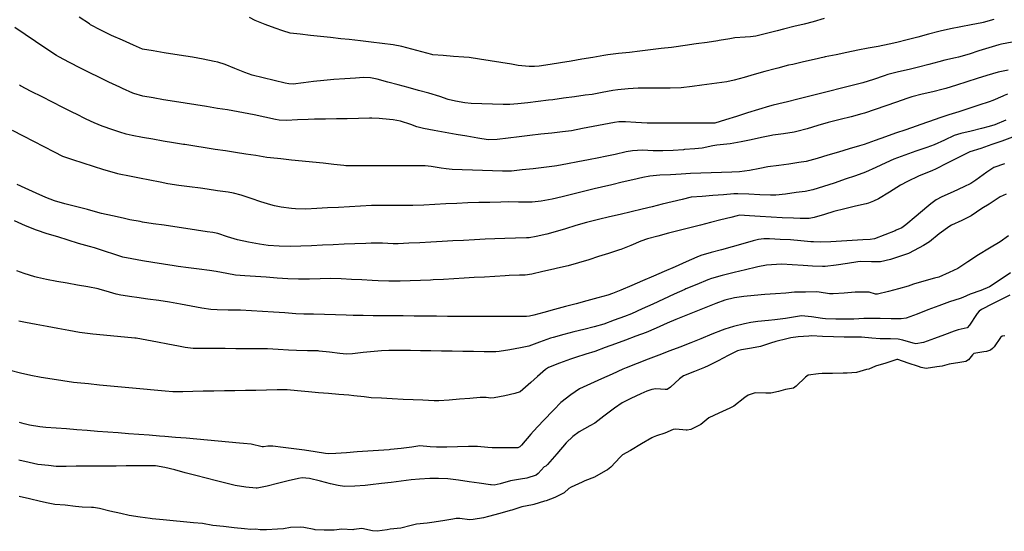
# Model space of a CAD drawing. Units: inches. Extents: x 456167 to 474158, y 5395722 to 5421514.
# Drawn here: x 463842 to 464550, y 5395722 to 5396090 of the extents above; entities that cross this region are included whole.
import ezdxf

# ---------------------------------------------------------------- set-up
doc = ezdxf.new("R2010")
doc.units = ezdxf.units.IN
doc.header["$MEASUREMENT"] = 0
doc.layers.add('SS_CONTOUR_10M', color=7, linetype='Continuous', true_color=0x23c59e)

msp = doc.modelspace()

# ---------------------------------------------------------------- linework, layer by layer
at = {"layer": 'SS_CONTOUR_10M'}
for points, elevation in [([(464542.782, 5396090.055), (464534.966, 5396087.889), (464534.002, 5396087.677), (464526.537, 5396086.167), (464519.09, 5396084.681), (464511.669, 5396083.2), (464504.115, 5396081.609), (464503.266, 5396081.402), (464495.742, 5396079.409), (464488.1, 5396077.335), (464480.459, 5396075.262), (464473.007, 5396073.354), (464467.471, 5396072.227), (464459.477, 5396070.683), (464452.339, 5396069.295), (464444.931, 5396067.892), (464437.008, 5396066.298), (464429.268, 5396064.686), (464421.529, 5396063.074), (464420.668, 5396062.895), (464413.506, 5396061.342), (464405.839, 5396059.559), (464398.122, 5396057.753), (464395.173, 5396057.054), (464387.443, 5396055.072), (464385.569, 5396054.564), (464377.949, 5396052.494), (464370.426, 5396050.429), (464363.193, 5396048.392), (464355.952, 5396046.379), (464350.629, 5396045.264), (464347.022, 5396044.73), (464339.901, 5396043.741), (464332.78, 5396042.753), (464325.658, 5396041.764), (464317.891, 5396040.816), (464309.942, 5396040.708), (464302.138, 5396040.71), (464294.784, 5396040.673), (464286.984, 5396040.592), (464279.759, 5396040.052), (464272.403, 5396039.363), (464268.711, 5396038.88), (464261.002, 5396037.446), (464253.803, 5396036.181), (464248.863, 5396035.482), (464241.093, 5396034.417), (464233.278, 5396033.346), (464225.439, 5396032.273), (464222.474, 5396031.877), (464215.031, 5396030.975), (464207.672, 5396030.115), (464200.266, 5396029.254), (464194.57, 5396028.829), (464189.799, 5396028.866), (464182.144, 5396029.075), (464174.486, 5396029.286), (464166.897, 5396029.558), (464162.192, 5396030.065), (464155.579, 5396031.198), (464150.199, 5396032.487), (464144.318, 5396034.539), (464136.39, 5396037.05), (464128.979, 5396039.044), (464121.586, 5396041.026), (464114.237, 5396042.997), (464106.829, 5396044.997), (464099.175, 5396047.105), (464094.32, 5396048.111), (464089.435, 5396048.174), (464083.643, 5396047.858), (464075.856, 5396047.423), (464068.046, 5396046.942), (464060.731, 5396046.172), (464053.424, 5396045.304), (464046.116, 5396044.435), (464038.851, 5396043.594), (464035.678, 5396043.702), (464032.924, 5396044.301), (464025.101, 5396046.128), (464017.182, 5396047.985), (464009.281, 5396049.966), (464003.991, 5396051.878), (463996.9, 5396054.785), (463989.812, 5396057.647), (463984.575, 5396059.257), (463981.85, 5396059.861), (463973.933, 5396061.468), (463966.334, 5396062.957), (463961.502, 5396063.709), (463953.787, 5396064.898), (463945.911, 5396066.137), (463938.008, 5396067.38), (463930.308, 5396068.608), (463923.84, 5396071.511), (463916.083, 5396075.027), (463908.232, 5396078.593), (463900.534, 5396082.331), (463893.116, 5396086.268), (463892.245, 5396086.808), (463884.758, 5396091.774)], 110), ([(464420.704, 5396090.764), (464412.749, 5396088.192), (464406.283, 5396086.608), (464398.779, 5396084.852), (464391.374, 5396083.079), (464386.959, 5396081.921), (464379.211, 5396079.819), (464371.504, 5396077.892), (464367.802, 5396077.452), (464363.918, 5396077.273), (464356.497, 5396076.815), (464352.892, 5396076.198), (464345.174, 5396074.789), (464344.331, 5396074.661), (464336.472, 5396073.537), (464328.541, 5396072.413), (464320.622, 5396071.291), (464312.67, 5396070.18), (464310.935, 5396069.953), (464303.404, 5396069.023), (464295.813, 5396068.102), (464288.223, 5396067.18), (464280.601, 5396066.276), (464272.882, 5396065.426), (464265.225, 5396064.501), (464262.16, 5396064.029), (464254.323, 5396062.731), (464246.525, 5396061.434), (464238.773, 5396060.145), (464231.022, 5396058.856), (464223.525, 5396057.618), (464215.834, 5396056.403), (464212.434, 5396056.11), (464208.44, 5396056.236), (464200.647, 5396057.011), (464195.919, 5396057.757), (464188.237, 5396059), (464180.556, 5396060.243), (464172.874, 5396061.486), (464165.377, 5396062.605), (464161.484, 5396062.972), (464154.032, 5396063.486), (464146.622, 5396063.989), (464139.291, 5396064.684), (464138.427, 5396064.845), (464131.265, 5396066.68), (464124.101, 5396068.645), (464116.907, 5396070.587), (464110.755, 5396071.747), (464102.863, 5396072.718), (464094.97, 5396073.67), (464087.103, 5396074.619), (464079.108, 5396075.602), (464072.957, 5396076.185), (464065.708, 5396076.981), (464058.443, 5396077.779), (464051.177, 5396078.577), (464043.911, 5396079.375), (464036.706, 5396080.274), (464031.259, 5396081.74), (464025.857, 5396083.731), (464018.59, 5396086.44), (464011.346, 5396089.244), (464007.331, 5396091.389)], 120), ([(464555.958, 5396073.761), (464548.225, 5396072.174), (464546.409, 5396071.697), (464539.222, 5396069.537), (464532.071, 5396067.342), (464524.928, 5396065.15), (464517.22, 5396062.86), (464515.212, 5396062.379), (464507.566, 5396060.76), (464503.234, 5396059.634), (464495.937, 5396057.656), (464488.475, 5396055.672), (464481.89, 5396054.078), (464474.191, 5396052.255), (464466.576, 5396050.37), (464463.963, 5396049.589), (464456.164, 5396046.906), (464448.447, 5396044.527), (464447.567, 5396044.295), (464439.911, 5396042.341), (464432.281, 5396040.399), (464424.688, 5396038.466), (464417.095, 5396036.533), (464409.465, 5396034.591), (464401.839, 5396032.648), (464394.421, 5396030.681), (464391.274, 5396030.098), (464384.114, 5396028.491), (464381.43, 5396027.718), (464373.493, 5396025.256), (464365.568, 5396022.784), (464357.669, 5396020.32), (464349.808, 5396017.868), (464341.996, 5396015.548), (464339.179, 5396015.419), (464331.869, 5396015.438), (464324.669, 5396015.484), (464317.469, 5396015.531), (464309.483, 5396015.557), (464301.516, 5396015.517), (464293.968, 5396015.496), (464293.327, 5396015.505), (464285.36, 5396015.896), (464277.729, 5396016.402), (464273, 5396016.361), (464269.96, 5396015.954), (464262.221, 5396014.504), (464254.522, 5396013.036), (464246.868, 5396011.577), (464238.91, 5396010.065), (464232.586, 5396009.294), (464224.739, 5396008.377), (464216.916, 5396007.463), (464209.093, 5396006.548), (464201.232, 5396005.63), (464193.346, 5396004.708), (464185.512, 5396003.802), (464179.02, 5396003.524), (464171.514, 5396004.666), (464163.751, 5396006.019), (464155.942, 5396007.379), (464148.106, 5396008.745), (464140.26, 5396010.112), (464132.504, 5396011.52), (464127.845, 5396012.799), (464123.346, 5396014.398), (464116.082, 5396016.951), (464110.667, 5396017.959), (464108.026, 5396018.192), (464100.727, 5396018.798), (464095.374, 5396018.966), (464093.597, 5396018.949), (464085.66, 5396018.8), (464077.736, 5396018.646), (464069.851, 5396018.494), (464061.967, 5396018.341), (464054.013, 5396018.229), (464049.54, 5396018.06), (464041.794, 5396017.742), (464033.93, 5396017.44), (464028.728, 5396017.727), (464026.119, 5396018.18), (464018.391, 5396019.761), (464010.681, 5396021.35), (464003.044, 5396022.894), (463995.483, 5396024.256), (463991.586, 5396024.933), (463984.43, 5396026.083), (463976.443, 5396027.321), (463968.845, 5396028.547), (463961.089, 5396029.811), (463953.332, 5396031.076), (463945.598, 5396032.345), (463938.008, 5396033.634), (463930.71, 5396034.946), (463924.297, 5396036.712), (463923.539, 5396037.004), (463915.926, 5396040.411), (463914.121, 5396041.261), (463906.272, 5396044.975), (463898.435, 5396048.75), (463893.095, 5396051.45), (463885.884, 5396055.106), (463877.991, 5396059.087), (463870.271, 5396063.122), (463868.526, 5396064.176), (463860.927, 5396069.195), (463853.43, 5396074.212), (463846.035, 5396079.161), (463838.555, 5396084.166)], 100), ([(464553.166, 5396053.533), (464545.822, 5396052.021), (464537.83, 5396049.685), (464530.699, 5396047.496), (464523.345, 5396045.199), (464515.787, 5396042.799), (464508.152, 5396040.434), (464506.344, 5396039.937), (464498.833, 5396038.103), (464491.218, 5396036.299), (464483.791, 5396034.368), (464480.256, 5396033.207), (464472.623, 5396030.526), (464465.022, 5396027.849), (464457.458, 5396025.186), (464449.776, 5396022.634), (464447.817, 5396022.091), (464440.054, 5396020.096), (464432.301, 5396018.122), (464424.501, 5396016.105), (464423.537, 5396015.841), (464416.131, 5396013.676), (464408.607, 5396011.431), (464401.051, 5396009.37), (464399.191, 5396009.01), (464391.472, 5396007.887), (464383.902, 5396006.717), (464382.926, 5396006.532), (464375.545, 5396005.039), (464368.211, 5396003.54), (464360.903, 5396002.046), (464353.127, 5396000.508), (464350.745, 5396000.262), (464343.463, 5395999.673), (464340.527, 5395999.085), (464333.028, 5395997.466), (464327.666, 5395996.942), (464320.301, 5395996.419), (464319.448, 5395996.361), (464312.026, 5395995.916), (464304.71, 5395995.518), (464301.118, 5395995.487), (464297.645, 5395995.686), (464290.036, 5395996.113), (464282.809, 5395995.481), (464278.306, 5395994.799), (464270.503, 5395992.977), (464263.235, 5395991.409), (464258.619, 5395990.524), (464251.099, 5395989.089), (464243.569, 5395987.653), (464236.049, 5395986.218), (464228.537, 5395984.833), (464226.726, 5395984.556), (464219.035, 5395983.615), (464211.299, 5395982.717), (464203.554, 5395981.817), (464195.79, 5395980.976), (464189.376, 5395980.864), (464182.142, 5395981.105), (464174.905, 5395981.354), (464167.667, 5395981.603), (464160.43, 5395981.853), (464153.197, 5395982.141), (464148.793, 5395982.581), (464145.128, 5395983.188), (464138.02, 5395984.411), (464133.669, 5395984.765), (464131.833, 5395984.804), (464123.846, 5395984.816), (464115.883, 5395984.817), (464107.96, 5395984.818), (464100.036, 5395984.819), (464092.074, 5395984.82), (464084.127, 5395984.822), (464076.589, 5395984.876), (464075.25, 5395985.026), (464068.002, 5395985.804), (464060.408, 5395986.587), (464052.804, 5395987.37), (464045.2, 5395988.154), (464037.596, 5395988.937), (464029.992, 5395989.721), (464022.505, 5395990.52), (464019.774, 5395990.879), (464011.97, 5395992.137), (464004.718, 5395993.259), (463997.41, 5395994.385), (463990.102, 5395995.511), (463982.793, 5395996.637), (463975.485, 5395997.763), (463968.177, 5395998.889), (463960.87, 5396000.041), (463959.924, 5396000.194), (463952.621, 5396001.384), (463945.315, 5396002.578), (463937.939, 5396003.849), (463930.494, 5396005.197), (463923.058, 5396006.566), (463918.58, 5396007.599), (463914.169, 5396008.985), (463909.111, 5396010.709), (463901.432, 5396013.363), (463895.632, 5396015.759), (463889.927, 5396018.443), (463882.443, 5396022.102), (463880.717, 5396022.973), (463873.16, 5396026.806), (463865.639, 5396030.62), (463858.236, 5396034.365), (463850.312, 5396038.326), (463842.617, 5396042.402), (463841.88, 5396042.861)], 90), ([(464552.616, 5396036.223), (464550.1, 5396035.353), (464549.257, 5396034.975), (464541.957, 5396031.717), (464539.338, 5396030.824), (464532.081, 5396028.451), (464524.796, 5396026.073), (464517.51, 5396023.696), (464510.376, 5396021.368), (464502.427, 5396018.835), (464501.883, 5396018.649), (464494.265, 5396015.976), (464486.887, 5396013.378), (464479.509, 5396010.78), (464472.131, 5396008.182), (464464.759, 5396005.587), (464457.385, 5396002.997), (464449.508, 5396000.233), (464446.203, 5395999.223), (464438.706, 5395996.985), (464430.975, 5395994.678), (464423.256, 5395992.375), (464415.562, 5395990.079), (464407.854, 5395987.959), (464402.471, 5395987.063), (464395.297, 5395986.091), (464388.122, 5395985.123), (464380.199, 5395984.012), (464374.337, 5395982.924), (464366.983, 5395981.484), (464359.869, 5395980.481), (464354.359, 5395980.276), (464346.831, 5395980.001), (464339.404, 5395979.747), (464331.978, 5395979.493), (464324.513, 5395979.2), (464317.831, 5395978.843), (464310.228, 5395978.417), (464302.625, 5395977.992), (464295.21, 5395977.393), (464290.367, 5395976.432), (464282.981, 5395974.691), (464275.508, 5395972.945), (464268.031, 5395971.199), (464260.596, 5395969.458), (464255.33, 5395968.2), (464247.588, 5395966.322), (464239.87, 5395964.448), (464232.177, 5395962.581), (464224.967, 5395960.862), (464217.168, 5395959.359), (464210.732, 5395958.638), (464208.056, 5395958.559), (464200.788, 5395958.742), (464193.559, 5395958.86), (464188.198, 5395958.747), (464180.3, 5395958.539), (464172.365, 5395958.329), (464164.404, 5395958.118), (464156.448, 5395957.82), (464148.511, 5395957.418), (464140.588, 5395957.015), (464132.691, 5395956.612), (464124.938, 5395956.275), (464121.205, 5395956.249), (464113.936, 5395956.309), (464106.7, 5395956.373), (464099.402, 5395956.37), (464095.086, 5395956.194), (464087.179, 5395955.769), (464079.293, 5395955.341), (464071.445, 5395954.916), (464063.596, 5395954.49), (464055.71, 5395954.063), (464047.809, 5395953.643), (464040.57, 5395953.766), (464037.706, 5395954.096), (464030.164, 5395955.038), (464025.354, 5395955.948), (464022.748, 5395956.704), (464015.618, 5395959.015), (464008.459, 5395961.358), (464001.292, 5395963.678), (463995.852, 5395965.074), (463991.977, 5395965.741), (463984.393, 5395966.893), (463976.863, 5395968.023), (463972.116, 5395968.672), (463964.335, 5395969.651), (463956.487, 5395970.753), (463948.646, 5395971.96), (463943.02, 5395972.99), (463935.659, 5395974.43), (463928.342, 5395975.862), (463921.027, 5395977.294), (463913.716, 5395978.793), (463912.726, 5395979.022), (463905.347, 5395981.117), (463902.618, 5395981.984), (463895.211, 5395984.349), (463887.804, 5395986.713), (463880.397, 5395989.078), (463873.109, 5395991.613), (463867.148, 5395994.501), (463859.734, 5395998.382), (463852.319, 5396002.264), (463844.793, 5396006.154), (463836.817, 5396010.145)], 80), ([(464551.428, 5396017.658), (464543.517, 5396014.255), (464539.363, 5396012.948), (464533.962, 5396011.604), (464526.495, 5396009.793), (464518.984, 5396007.965), (464514.283, 5396006.574), (464507.174, 5396003.239), (464499.898, 5395999.878), (464494.618, 5395997.981), (464486.687, 5395995.216), (464478.723, 5395992.44), (464470.814, 5395989.55), (464465.18, 5395986.958), (464457.972, 5395983.48), (464450.554, 5395980.138), (464443.264, 5395977.579), (464435.878, 5395975.083), (464428.717, 5395972.675), (464427.818, 5395972.376), (464420.142, 5395969.843), (464412.514, 5395967.451), (464407.044, 5395966.437), (464400.474, 5395965.524), (464392.963, 5395964.484), (464385.862, 5395963.626), (464382.113, 5395963.635), (464374.412, 5395964.056), (464366.5, 5395964.468), (464358.599, 5395964.722), (464355.839, 5395964.6), (464348.235, 5395964.013), (464340.625, 5395963.403), (464333.042, 5395962.795), (464325.164, 5395962.178), (464318.494, 5395960.62), (464311.321, 5395958.873), (464304.147, 5395957.126), (464296.972, 5395955.379), (464289.798, 5395953.632), (464281.83, 5395951.702), (464274.046, 5395949.873), (464266.275, 5395948.058), (464258.477, 5395946.237), (464250.675, 5395944.398), (464249.682, 5395944.15), (464242.086, 5395941.911), (464234.607, 5395939.511), (464227.279, 5395937.269), (464221.281, 5395935.77), (464213.623, 5395933.937), (464208.493, 5395933.125), (464206.69, 5395933.021), (464198.774, 5395932.797), (464190.962, 5395932.591), (464183.727, 5395932.344), (464176.971, 5395932.008), (464169.18, 5395931.611), (464161.38, 5395931.213), (464153.59, 5395930.816), (464145.888, 5395930.42), (464137.9, 5395929.974), (464129.952, 5395929.519), (464122.081, 5395929.074), (464114.357, 5395928.733), (464110.631, 5395928.724), (464102.931, 5395929.074), (464094.986, 5395929.182), (464091.031, 5395929.038), (464083.229, 5395928.706), (464075.426, 5395928.375), (464067.623, 5395928.043), (464059.82, 5395927.711), (464052.018, 5395927.38), (464044.215, 5395927.048), (464036.615, 5395926.788), (464028.725, 5395927.098), (464020.887, 5395927.605), (464014.5, 5395928.479), (464006.678, 5395930.025), (463998.823, 5395931.654), (463991.616, 5395933.751), (463984.509, 5395936.034), (463981.044, 5395936.876), (463976.914, 5395937.442), (463969.273, 5395938.528), (463961.479, 5395939.701), (463953.716, 5395940.869), (463945.953, 5395942.036), (463938.153, 5395943.21), (463930.349, 5395944.386), (463928.63, 5395944.65), (463921.291, 5395945.991), (463916.49, 5395947.063), (463908.787, 5395948.813), (463901.006, 5395950.624), (463898.284, 5395951.31), (463890.743, 5395953.283), (463883.175, 5395955.271), (463875.616, 5395957.259), (463874.648, 5395957.517), (463867.151, 5395959.697), (463860.897, 5395962.081), (463853.89, 5395965.134), (463845.993, 5395968.614), (463840.277, 5395971.4)], 70), ([(464556.077, 5396005.405), (464548.434, 5396002.457), (464541.362, 5396000.044), (464533.371, 5395997.335), (464525.53, 5395994.732), (464523.472, 5395993.876), (464515.905, 5395990.086), (464508.626, 5395986.398), (464501.328, 5395982.741), (464498.078, 5395981.297), (464490.287, 5395978.188), (464488.489, 5395977.363), (464480.614, 5395973.546), (464475.676, 5395970.808), (464467.678, 5395965.777), (464459.848, 5395960.949), (464456.301, 5395959.273), (464452.648, 5395958.029), (464451.01, 5395957.583), (464443.266, 5395955.691), (464435.464, 5395953.816), (464427.687, 5395951.908), (464420.909, 5395949.862), (464413.629, 5395947.545), (464410.039, 5395946.82), (464403.479, 5395946.825), (464398.588, 5395947.086), (464390.604, 5395947.517), (464382.634, 5395947.948), (464374.767, 5395948.386), (464366.978, 5395948.825), (464359.786, 5395949.214), (464358.114, 5395948.887), (464353.581, 5395947.744), (464346.297, 5395945.876), (464338.998, 5395944.004), (464331.675, 5395942.127), (464324.119, 5395940.195), (464316.452, 5395938.237), (464308.784, 5395936.278), (464301.116, 5395934.32), (464293.597, 5395932.337), (464288.941, 5395930.711), (464281.685, 5395927.587), (464274.416, 5395924.616), (464273.596, 5395924.331), (464265.648, 5395921.763), (464258.499, 5395919.489), (464251.354, 5395917.219), (464244.075, 5395915.038), (464236.527, 5395912.985), (464228.85, 5395911.117), (464226.033, 5395910.481), (464218.278, 5395908.733), (464210.482, 5395906.998), (464205.564, 5395906.263), (464201.684, 5395906.108), (464194.112, 5395905.849), (464191.359, 5395905.695), (464183.936, 5395905.271), (464176.514, 5395904.847), (464169.092, 5395904.422), (464161.669, 5395903.998), (464154.247, 5395903.574), (464146.825, 5395903.15), (464139.413, 5395902.745), (464137.622, 5395902.662), (464130.267, 5395902.357), (464122.922, 5395902.062), (464115.813, 5395901.871), (464114.893, 5395901.871), (464107.707, 5395901.947), (464099.972, 5395902.216), (464095.521, 5395902.409), (464088.196, 5395902.775), (464080.793, 5395903.149), (464073.398, 5395903.523), (464065.991, 5395903.835), (464058.3, 5395903.648), (464050.515, 5395903.317), (464042.653, 5395903.233), (464034.954, 5395903.666), (464027.195, 5395904.15), (464019.437, 5395904.633), (464011.679, 5395905.117), (464003.922, 5395905.602), (463997.319, 5395906.221), (463991.165, 5395907.339), (463983.413, 5395908.782), (463978.586, 5395909.462), (463971.091, 5395910.45), (463963.597, 5395911.437), (463956.034, 5395912.496), (463953.089, 5395912.959), (463945.467, 5395914.18), (463937.888, 5395915.395), (463930.31, 5395916.611), (463922.691, 5395917.836), (463916.331, 5395919.17), (463910.545, 5395920.993), (463903.12, 5395923.412), (463895.868, 5395925.748), (463892.387, 5395926.743), (463884.452, 5395928.943), (463877.013, 5395931.261), (463869.435, 5395933.635), (463861.866, 5395936.006), (463854.276, 5395938.469), (463846.343, 5395941.752), (463838.421, 5395945.221)], 60), ([(464550.311, 5395986.314), (464542.797, 5395983.65), (464540.487, 5395982.263), (464537.68, 5395980.229), (464529.832, 5395974.399), (464526.216, 5395972.029), (464521.141, 5395969.596), (464513.409, 5395966.1), (464505.418, 5395962.471), (464501.167, 5395960.225), (464497.42, 5395957.451), (464494.665, 5395955.132), (464486.918, 5395948.547), (464479.491, 5395942.289), (464476.646, 5395940.298), (464472.579, 5395938.486), (464471.761, 5395938.16), (464464.271, 5395935.238), (464456.926, 5395932.389), (464453.802, 5395931.803), (464448.639, 5395931.509), (464440.897, 5395931.084), (464433.153, 5395930.658), (464425.409, 5395930.232), (464417.803, 5395929.909), (464413.087, 5395930.098), (464411.217, 5395930.254), (464403.945, 5395930.907), (464396.618, 5395931.511), (464389.049, 5395931.942), (464381.285, 5395932.351), (464377.398, 5395932.358), (464373.526, 5395931.795), (464369.668, 5395930.8), (464362.108, 5395928.701), (464354.503, 5395926.589), (464346.872, 5395924.469), (464339.375, 5395922.388), (464331.921, 5395920.225), (464329.103, 5395919.051), (464321.35, 5395915.693), (464313.516, 5395912.292), (464305.707, 5395908.902), (464297.936, 5395905.529), (464290.164, 5395902.155), (464282.355, 5395898.765), (464274.54, 5395895.377), (464268.357, 5395892.926), (464265.152, 5395891.926), (464257.816, 5395889.897), (464250.104, 5395887.8), (464242.367, 5395885.695), (464234.618, 5395883.587), (464226.869, 5395881.479), (464219.132, 5395879.375), (464211.866, 5395877.411), (464208.68, 5395876.706), (464206.572, 5395876.548), (464203.999, 5395876.505), (464196.167, 5395876.512), (464188.232, 5395876.531), (464180.296, 5395876.549), (464172.361, 5395876.568), (464164.541, 5395876.583), (464156.725, 5395876.477), (464149.85, 5395876.55), (464141.855, 5395876.642), (464133.859, 5395876.735), (464125.863, 5395876.827), (464117.993, 5395876.912), (464110.687, 5395876.963), (464103.506, 5395877.007), (464096.325, 5395877.051), (464089.144, 5395877.096), (464081.861, 5395877.178), (464077.018, 5395877.326), (464069.177, 5395877.617), (464061.405, 5395877.901), (464053.502, 5395878.063), (464046.381, 5395878.194), (464040.658, 5395878.503), (464032.679, 5395878.999), (464024.696, 5395879.497), (464016.713, 5395879.994), (464008.729, 5395880.492), (464000.872, 5395880.958), (463999.107, 5395881.035), (463991.944, 5395881.12), (463984.133, 5395881.149), (463979.604, 5395881.455), (463973.007, 5395882.578), (463965.329, 5395884.019), (463957.652, 5395885.46), (463949.942, 5395886.839), (463942.09, 5395887.939), (463934.207, 5395888.977), (463926.454, 5395890.029), (463922.822, 5395890.581), (463914.918, 5395891.879), (463911.514, 5395892.616), (463906.754, 5395894.063), (463899.329, 5395896.152), (463898.434, 5395896.336), (463891.088, 5395897.696), (463883.671, 5395899.041), (463876.253, 5395900.385), (463868.836, 5395901.729), (463861.417, 5395903.08), (463854.893, 5395904.532), (463852.947, 5395905.076), (463845.373, 5395907.348), (463839.998, 5395909.222)], 50), ([(464551.718, 5395964.495), (464547.285, 5395962.56), (464539.476, 5395957.128), (464534.124, 5395954.059), (464526.511, 5395948.822), (464519.816, 5395945.463), (464512.351, 5395942.204), (464511.055, 5395941.341), (464503.454, 5395935.843), (464496.59, 5395930.242), (464492.216, 5395927.429), (464489.019, 5395925.777), (464481.301, 5395921.829), (464475.647, 5395919.792), (464468.446, 5395917.391), (464461.299, 5395915.674), (464454.752, 5395915.801), (464446.875, 5395915.93), (464445.004, 5395915.704), (464437.396, 5395914.583), (464429.4, 5395913.385), (464421.416, 5395912.411), (464419.609, 5395912.396), (464412.372, 5395912.701), (464405.569, 5395913.131), (464397.783, 5395913.64), (464390.229, 5395914.005), (464386.409, 5395913.891), (464379.14, 5395913.335), (464372.949, 5395912.187), (464372.046, 5395911.973), (464364.051, 5395910.029), (464356.093, 5395908.091), (464348.402, 5395906.198), (464347.415, 5395905.946), (464339.572, 5395903.695), (464337.049, 5395902.721), (464329.158, 5395899.521), (464321.305, 5395896.254), (464320.485, 5395895.891), (464312.837, 5395892.422), (464305.133, 5395888.907), (464297.429, 5395885.391), (464289.737, 5395881.882), (464282.096, 5395878.453), (464277.129, 5395876.484), (464269.724, 5395873.726), (464262.276, 5395871.043), (464255.194, 5395869.062), (464247.964, 5395867.21), (464240.735, 5395865.358), (464233.505, 5395863.507), (464225.75, 5395861.436), (464223.856, 5395860.83), (464216.009, 5395857.968), (464208.191, 5395855.13), (464202.392, 5395853.953), (464194.533, 5395852.567), (464186.93, 5395851.23), (464184.452, 5395851.036), (464183.925, 5395851.044), (464176.081, 5395851.165), (464168.411, 5395851.283), (464160.742, 5395851.401), (464153.073, 5395851.52), (464145.403, 5395851.638), (464137.742, 5395851.756), (464130.352, 5395851.863), (464123.118, 5395851.942), (464115.546, 5395851.992), (464107.56, 5395852.02), (464102.338, 5395851.772), (464097.127, 5395851.279), (464089.25, 5395850.497), (464081.352, 5395849.724), (464077.03, 5395849.508), (464072.329, 5395849.877), (464065.022, 5395850.819), (464057.537, 5395851.644), (464056.68, 5395851.691), (464048.984, 5395851.841), (464041.213, 5395852), (464035.453, 5395852.316), (464027.947, 5395852.784), (464020.423, 5395853.204), (464012.785, 5395853.317), (464005.109, 5395853.328), (463997.433, 5395853.339), (463989.757, 5395853.351), (463982.081, 5395853.362), (463974.405, 5395853.374), (463966.836, 5395853.512), (463961.036, 5395854.289), (463956.354, 5395855.163), (463948.733, 5395856.593), (463941.12, 5395858.022), (463933.534, 5395859.446), (463925.846, 5395860.78), (463924.993, 5395860.892), (463917.496, 5395861.667), (463909.9, 5395862.387), (463902.304, 5395863.107), (463894.707, 5395863.827), (463887.072, 5395864.702), (463885.126, 5395865.014), (463877.359, 5395866.406), (463869.584, 5395867.825), (463861.81, 5395869.244), (463854.036, 5395870.663), (463846.268, 5395872.092), (463841.47, 5395873.163)], 40), ([(464553.401, 5395934.367), (464547.343, 5395930.216), (464539.526, 5395925.509), (464531.758, 5395920.761), (464524.044, 5395915.808), (464516.739, 5395910.997), (464510.622, 5395908.112), (464503.187, 5395904.865), (464500.149, 5395903.982), (464492.494, 5395901.825), (464484.853, 5395899.658), (464481.101, 5395898.171), (464474.252, 5395896.413), (464466.93, 5395894.476), (464458.972, 5395892.473), (464457.713, 5395892.585), (464452.994, 5395893.986), (464452.653, 5395893.913), (464444.707, 5395894.038), (464442.95, 5395893.924), (464435.039, 5395893.24), (464427.171, 5395892.696), (464424.643, 5395892.867), (464417.196, 5395894.069), (464415.169, 5395894.131), (464407.173, 5395894.077), (464399.415, 5395893.939), (464393.064, 5395893.316), (464385.813, 5395892.736), (464378.102, 5395892.177), (464370.391, 5395891.617), (464362.844, 5395890.967), (464356.328, 5395889.893), (464349.37, 5395888.157), (464342.858, 5395885.928), (464335.625, 5395882.996), (464328.399, 5395880.059), (464321.215, 5395877.139), (464314.031, 5395874.219), (464307.756, 5395871.597), (464299.831, 5395868.02), (464292.632, 5395865.05), (464285.298, 5395862.314), (464277.94, 5395859.579), (464270.583, 5395856.844), (464263.226, 5395854.109), (464255.863, 5395851.389), (464249.368, 5395849.309), (464241.957, 5395847.068), (464238.289, 5395845.761), (464230.294, 5395842.844), (464222.478, 5395839.901), (464220.242, 5395838.333), (464214.442, 5395833.419), (464209.636, 5395829.127), (464202.111, 5395822.396), (464198.15, 5395821.057), (464190.94, 5395819.506), (464183.39, 5395817.997), (464180.987, 5395817.843), (464177.592, 5395818.289), (464174.217, 5395818.276), (464173.306, 5395818.214), (464165.841, 5395817.588), (464158.359, 5395816.948), (464150.921, 5395816.311), (464143.648, 5395815.779), (464140.112, 5395815.894), (464132.158, 5395816.228), (464125.017, 5395816.529), (464117.818, 5395816.85), (464110.076, 5395817.294), (464102.206, 5395817.762), (464094.973, 5395818.038), (464089.92, 5395818.636), (464082.381, 5395819.513), (464078.753, 5395819.834), (464071.513, 5395820.445), (464064.27, 5395821.055), (464057.027, 5395821.666), (464049.784, 5395822.276), (464041.861, 5395822.98), (464034.508, 5395823.71), (464027.186, 5395823.666), (464019.611, 5395823.526), (464012.037, 5395823.386), (464004.462, 5395823.246), (463996.887, 5395823.107), (463989.313, 5395822.967), (463981.738, 5395822.827), (463974.163, 5395822.687), (463966.655, 5395822.535), (463959.348, 5395822.342), (463952.128, 5395822.334), (463946.748, 5395822.75), (463938.895, 5395823.49), (463931.041, 5395824.23), (463923.15, 5395824.974), (463915.234, 5395825.72), (463907.305, 5395826.468), (463899.375, 5395827.215), (463891.459, 5395827.961), (463883.491, 5395828.761), (463880.801, 5395829.112), (463873.086, 5395830.284), (463865.323, 5395831.491), (463857.565, 5395832.698), (463850.021, 5395834.026), (463842.655, 5395835.714), (463835.206, 5395837.549)], 30), ([(464554.778, 5395907.81), (464547.246, 5395902.734), (464539.667, 5395897.725), (464533.478, 5395895.28), (464525.682, 5395892.42), (464520.349, 5395890.134), (464518.524, 5395889.456), (464510.854, 5395887.02), (464503.089, 5395884.109), (464495.288, 5395881.164), (464487.499, 5395878.223), (464479.652, 5395875.337), (464476.172, 5395874.743), (464468.897, 5395874.842), (464460.899, 5395875.01), (464453.753, 5395875.119), (464449.347, 5395874.952), (464442.087, 5395874.573), (464436.621, 5395874.463), (464429.22, 5395874.44), (464421.672, 5395874.854), (464419.54, 5395875.094), (464411.617, 5395876.158), (464404.305, 5395877.014), (464400.109, 5395876.234), (464392.869, 5395875.124), (464385.165, 5395874.007), (464380.66, 5395873.528), (464372.993, 5395872.9), (464367.914, 5395872.1), (464363.511, 5395871.243), (464355.516, 5395869.358), (464349.15, 5395867.393), (464347.272, 5395866.67), (464339.917, 5395863.738), (464331.929, 5395860.514), (464324.726, 5395857.598), (464316.865, 5395854.448), (464309.684, 5395851.7), (464301.71, 5395848.661), (464294.038, 5395845.71), (464286.132, 5395842.666), (464278.281, 5395839.602), (464275.799, 5395838.547), (464268.163, 5395835.088), (464260.445, 5395831.578), (464252.582, 5395828.09), (464244.692, 5395824.491), (464238.559, 5395820.11), (464231.233, 5395814.62), (464226.181, 5395809.356), (464218.57, 5395801.386), (464211.635, 5395793.98), (464209.75, 5395791.867), (464203.072, 5395783.917), (464201.802, 5395782.712), (464200.374, 5395782.034), (464196.328, 5395782.036), (464189.063, 5395782.099), (464181.821, 5395782.144), (464178.715, 5395782.385), (464171.359, 5395783.032), (464164.834, 5395782.94), (464157.022, 5395782.751), (464149.209, 5395782.562), (464141.97, 5395782.473), (464137.307, 5395782.833), (464129.817, 5395783.429), (464124.042, 5395782.566), (464116.444, 5395781.648), (464108.703, 5395780.804), (464107.823, 5395780.731), (464100.249, 5395780.178), (464092.546, 5395779.634), (464084.843, 5395779.09), (464077.14, 5395778.545), (464069.445, 5395778.005), (464064.139, 5395777.835), (464062.012, 5395778.061), (464054.553, 5395779.283), (464046.955, 5395780.297), (464039.33, 5395781.31), (464031.704, 5395782.323), (464024.221, 5395783.263), (464020.575, 5395783.358), (464017.359, 5395782.776), (464016.518, 5395782.869), (464008.631, 5395784.588), (464002.943, 5395785.271), (464000.174, 5395785.518), (463992.51, 5395786.193), (463984.845, 5395786.868), (463977.181, 5395787.543), (463969.517, 5395788.218), (463961.852, 5395788.893), (463954.188, 5395789.568), (463946.573, 5395790.219), (463942.752, 5395790.519), (463935.31, 5395791.085), (463927.87, 5395791.651), (463920.43, 5395792.216), (463912.99, 5395792.782), (463905.55, 5395793.347), (463898.11, 5395793.913), (463890.67, 5395794.479), (463883.23, 5395795.044), (463875.791, 5395795.61), (463868.351, 5395796.175), (463861.002, 5395796.749), (463856.624, 5395797.215), (463849.08, 5395798.385), (463845.366, 5395799.205), (463841.872, 5395800.322)], 20), ([(464554.227, 5395891.849), (464548.876, 5395889.132), (464541.715, 5395885.616), (464533.84, 5395881.493), (464532.317, 5395880.404), (464530.693, 5395878.624), (464530.215, 5395877.968), (464525.171, 5395870.173), (464523.563, 5395868.337), (464517.2, 5395866.954), (464514.315, 5395865.913), (464507.161, 5395863.253), (464499.971, 5395860.576), (464492.228, 5395857.838), (464486.557, 5395856.898), (464484.806, 5395857.196), (464477.383, 5395859.579), (464473.866, 5395860.141), (464468.359, 5395860.322), (464460.994, 5395860.498), (464455.065, 5395860.941), (464447.676, 5395861.52), (464444.025, 5395861.564), (464436.062, 5395861.538), (464435.189, 5395861.564), (464427.464, 5395861.875), (464419.57, 5395862.214), (464411.608, 5395862.505), (464409.698, 5395862.382), (464401.98, 5395861.768), (464396.705, 5395861.042), (464393.854, 5395860.432), (464385.876, 5395858.459), (464382.176, 5395857.224), (464374.975, 5395854.806), (464368.531, 5395853.686), (464361.222, 5395852.547), (464358.432, 5395851.76), (464351.763, 5395848.465), (464344.48, 5395844.626), (464337.26, 5395840.958), (464334.568, 5395839.811), (464327.383, 5395837.037), (464319.497, 5395833.772), (464316.635, 5395831.753), (464310.188, 5395825.675), (464307.688, 5395824.114), (464306.413, 5395823.933), (464299.52, 5395824.533), (464296.65, 5395824.097), (464293.21, 5395822.8), (464288.804, 5395820.844), (464281.588, 5395817.6), (464275.483, 5395814.462), (464269.893, 5395810.541), (464262.166, 5395804.821), (464255.783, 5395799.812), (464252.131, 5395797.869), (464244.389, 5395793.651), (464239.964, 5395790.288), (464235.173, 5395785.764), (464228.398, 5395777.851), (464221.77, 5395770.147), (464220.437, 5395768.938), (464219.293, 5395768.318), (464215.117, 5395763.609), (464213.605, 5395762.407), (464206.912, 5395760.166), (464202.347, 5395759.453), (464195.156, 5395758.336), (464187.652, 5395756.13), (464183.472, 5395755.317), (464181.302, 5395755.431), (464180.621, 5395755.521), (464172.667, 5395756.663), (464165.373, 5395757.714), (464157.724, 5395758.709), (464149.977, 5395759.668), (464143.368, 5395760.079), (464137.048, 5395759.943), (464129.634, 5395759.653), (464123.62, 5395758.987), (464116.494, 5395758.1), (464109.366, 5395757.212), (464102.239, 5395756.324), (464094.362, 5395755.397), (464090.54, 5395755.072), (464083.074, 5395754.54), (464075.66, 5395754.213), (464071.13, 5395754.886), (464065.744, 5395756.208), (464058.485, 5395758.025), (464050.605, 5395759.922), (464045.349, 5395760.486), (464042.614, 5395760.133), (464035.233, 5395758.339), (464027.603, 5395756.472), (464019.976, 5395754.605), (464012.813, 5395753.007), (464012.228, 5395753.071), (464004.7, 5395753.899), (463996.976, 5395754.866), (463991.274, 5395756.317), (463983.76, 5395758.281), (463976.245, 5395760.247), (463968.729, 5395762.212), (463961.214, 5395764.177), (463953.698, 5395766.142), (463946.416, 5395768.041), (463939.709, 5395769.154), (463933.154, 5395769.139), (463925.94, 5395769.091), (463918.725, 5395769.043), (463911.509, 5395768.995), (463904.293, 5395768.947), (463897.077, 5395768.898), (463889.861, 5395768.85), (463882.646, 5395768.802), (463875.43, 5395768.754), (463868.257, 5395768.738), (463862.84, 5395769.267), (463855.102, 5395770.156), (463848.971, 5395771.586), (463841.526, 5395773.25)], 10)]:
    msp.add_lwpolyline(points, dxfattribs=dict(at, elevation=elevation))
msp.add_lwpolyline([(464550.652, 5395862.691), (464548.754, 5395862.247), (464547.514, 5395861.357), (464542.99, 5395854.714), (464541.806, 5395853.354), (464540.466, 5395852.314), (464537.364, 5395851.284), (464535.655, 5395850.989), (464528.382, 5395849.831), (464527.416, 5395849.027), (464524.529, 5395845.284), (464522.597, 5395844.223), (464518.197, 5395843.441), (464510.721, 5395842.162), (464505.599, 5395840.852), (464501.867, 5395840.214), (464494.176, 5395839.059), (464490.523, 5395839.819), (464488.681, 5395840.418), (464481.195, 5395842.993), (464473.679, 5395845.549), (464473.016, 5395845.449), (464465.092, 5395843.015), (464457.706, 5395840.772), (464452.744, 5395838.728), (464451.191, 5395838.255), (464443.976, 5395836.306), (464437.317, 5395835.783), (464434.485, 5395835.718), (464426.71, 5395835.576), (464419.391, 5395835.408), (464416.75, 5395835.195), (464409.194, 5395834.335), (464407.213, 5395832.786), (464400.695, 5395826.503), (464398.566, 5395825.043), (464392.929, 5395824.039), (464387.805, 5395822.505), (464382.351, 5395821.398), (464378.729, 5395821.346), (464371.203, 5395821.519), (464366.003, 5395819.869), (464363.66, 5395818.201), (464355.861, 5395811.932), (464352.916, 5395810.619), (464345.048, 5395807), (464337.695, 5395803.584), (464331.899, 5395798.836), (464324.879, 5395795.31), (464322.176, 5395794.769), (464321.43, 5395794.791), (464314.126, 5395795.478), (464312.197, 5395795.259), (464306.15, 5395792.564), (464300.046, 5395790.725), (464297.647, 5395789.71), (464296.857, 5395789.328), (464289.29, 5395784.894), (464281.503, 5395780.157), (464275.726, 5395777.005), (464273.973, 5395775.469), (464267.198, 5395768.106), (464264.959, 5395766.303), (464263.506, 5395765.453), (464255.581, 5395760.921), (464248.535, 5395758.282), (464246.592, 5395757.437), (464238.699, 5395753.855), (464237.131, 5395752.88), (464233.603, 5395749.73), (464226.935, 5395746.379), (464220.814, 5395744.015), (464219.596, 5395743.617), (464211.92, 5395741.352), (464210.961, 5395741.126), (464203.207, 5395739.561), (464195.949, 5395737.221), (464194.959, 5395736.934), (464187.37, 5395734.907), (464179.384, 5395732.595), (464175.567, 5395731.849), (464168.259, 5395730.539), (464165.654, 5395730.334), (464158.616, 5395731.202), (464156.085, 5395731.157), (464153.705, 5395730.824), (464146.477, 5395729.676), (464138.556, 5395728.287), (464135.22, 5395727.975), (464127.497, 5395727.127), (464123.744, 5395726.294), (464116.312, 5395724.235), (464108.501, 5395723.532), (464106.349, 5395723.226), (464099.251, 5395722.06), (464095.942, 5395722.436), (464088.228, 5395724.023), (464082.405, 5395723.26), (464081.621, 5395723.229), (464073.815, 5395723.485), (464068.317, 5395722.963), (464061.146, 5395722.787), (464054.667, 5395723.112), (464053.83, 5395723.236), (464046.477, 5395724.783), (464044.24, 5395724.953), (464036.828, 5395724.803), (464031.754, 5395723.777), (464027.419, 5395723.558), (464019.698, 5395723.181), (464014.988, 5395723.108), (464011.836, 5395723.583), (464008.266, 5395723.238), (464003.871, 5395723.721), (463996.308, 5395724.552), (463988.696, 5395725.389), (463980.993, 5395726.174), (463973.536, 5395727.622), (463967.16, 5395728.197), (463959.894, 5395728.847), (463952.542, 5395729.518), (463945.283, 5395730.182), (463937.453, 5395730.931), (463936.012, 5395731.15), (463928.82, 5395732.243), (463920.879, 5395733.504), (463914.914, 5395734.798), (463907.032, 5395736.543), (463899.49, 5395738.526), (463895.15, 5395739.093), (463893.843, 5395739.173), (463887.13, 5395739.343), (463882.331, 5395739.915), (463874.823, 5395740.805), (463867.406, 5395741.443), (463862.664, 5395742.189), (463856.961, 5395743.572), (463849.142, 5395745.334), (463841.7, 5395746.996)], dxfattribs=at)

doc.saveas('drawing.dxf')
